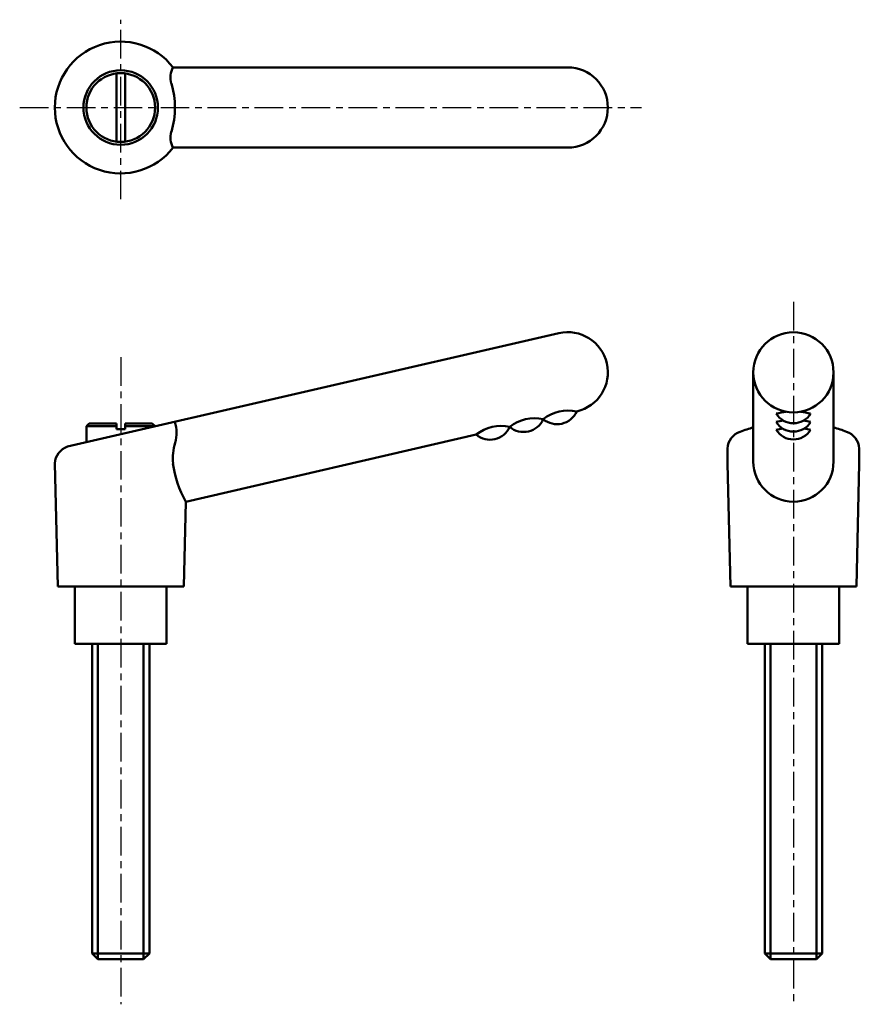
# Model space of a CAD drawing. Extents: x 14 to 161, y -16 to 156.
import ezdxf

# ---------------------------------------------------------------- set-up
doc = ezdxf.new("R2010")
doc.units = 0
doc.linetypes.add('ITTEN1', pattern=[8.2, 5, -1, 1.2, -1])
doc.layers.add('1', color=1, linetype='ITTEN1')
doc.layers.add('3', color=5, linetype='CONTINUOUS', lineweight=50)

msp = doc.modelspace()

# ---------------------------------------------------------------- linework, layer by layer
at = {"layer": '1'}
for p, q in [((31.99, 124.77), (31.99, 156.12)), ((14.36, 140.79), (122.84, 140.79)), ((149.37, 106.87), (149.37, -15.7)), ((31.99, 97.25), (31.99, -15.7))]:
    msp.add_line(p, q, dxfattribs=at)
at = {"layer": '3'}
for p, q in [((109.99, 147.79), (41.11, 147.79)), ((31.24, 134.84), (31.24, 146.74)), ((32.74, 134.84), (32.74, 146.74)), ((41.11, 133.79), (109.99, 133.79)), ((22.72, 81.61), (108.41, 101.4)), ((142.37, 94.58), (142.37, 79)), ((156.37, 94.58), (156.37, 79)), ((26.49, 85.68), (25.99, 85.18)), ((25.99, 85.18), (25.99, 82.37)), ((25.99, 85.18), (31.24, 85.18)), ((31.24, 85.68), (26.49, 85.68)), ((31.24, 84.68), (31.24, 85.68)), ((32.74, 84.68), (31.24, 84.68)), ((37.49, 85.68), (32.74, 85.68)), ((32.74, 85.68), (32.74, 84.68)), ((32.74, 85.18), (37.99, 85.18)), ((37.99, 85.18), (37.49, 85.68)), ((37.99, 85.14), (37.99, 85.18)), ((43.33, 72), (94.02, 83.71)), ((137.87, 78.68), (137.87, 81.28)), ((160.87, 78.68), (160.87, 81.28)), ((20.99, 57.18), (20.49, 78.68)), ((138.37, 57.18), (137.87, 78.68)), ((160.37, 57.18), (160.87, 78.68)), ((42.99, 57.18), (43.33, 72)), ((31.99, 57.18), (20.99, 57.18)), ((23.99, 57.18), (23.99, 47.18)), ((31.99, 57.18), (42.99, 57.18)), ((39.99, 47.18), (39.99, 57.18)), ((149.37, 57.18), (138.37, 57.18)), ((141.37, 57.18), (141.37, 47.18)), ((149.37, 57.18), (160.37, 57.18)), ((157.37, 47.18), (157.37, 57.18)), ((23.99, 47.18), (39.99, 47.18)), ((26.99, -6.82), (26.99, 47.18)), ((27.99, 47.18), (27.99, -7.82)), ((35.99, 47.18), (35.99, -7.82)), ((36.99, 47.18), (36.99, -6.82)), ((141.37, 47.18), (157.37, 47.18)), ((144.37, -6.82), (144.37, 47.18)), ((145.37, 47.18), (145.37, -7.82)), ((153.37, 47.18), (153.37, -7.82)), ((154.37, 47.18), (154.37, -6.82)), ((26.99, -6.82), (27.99, -7.82)), ((36.99, -6.82), (26.99, -6.82)), ((36.99, -6.82), (35.99, -7.82)), ((154.37, -6.82), (144.37, -6.82)), ((144.37, -6.82), (145.37, -7.82)), ((154.37, -6.82), (153.37, -7.82)), ((35.99, -7.82), (27.99, -7.82)), ((153.37, -7.82), (145.37, -7.82))]:
    msp.add_line(p, q, dxfattribs=at)
for radius in [6.5, 6]:
    msp.add_circle((31.99, 140.79), radius, dxfattribs=at)
for centre, radius, start, end in [((31.99, 140.79), 11.5, 37.4952, 322.5048), ((44.37, 146.04), 3.7, 151.8022, 196.3257), ((109.99, 140.79), 7, 270, 90), ((27.09, 140.79), 14.37, 342.9443, 17.0557), ((44.37, 135.54), 3.7, 163.6743, 208.1978), ((109.99, 94.58), 7, 283, 103), ((149.37, 94.58), 7, 0, 180), ((149.37, 94.58), 7, 180, 0), ((110.02, 81.1), 6.83, 76.9424, 129.0576), ((108.13, 89.27), 3.75, 229.8699, 336.1301), ((149.37, 75.81), 11.95, 96.0286, 104.545), ((149.37, 75.81), 11.95, 75.455, 83.9714), ((35.05, 84), 6.69, 345.0878, 16.8096), ((104.17, 79.75), 6.83, 76.9424, 129.0576), ((102.29, 87.92), 3.75, 229.8699, 336.1301), ((149.37, 89.2), 3.51, 211.3985, 328.6015), ((149.37, 74.35), 11.95, 98.4687, 104.545), ((149.37, 74.35), 11.95, 75.455, 81.5313), ((98.33, 78.4), 6.83, 76.9424, 129.0576), ((96.44, 86.57), 3.75, 229.8699, 336.1301), ((141.16, 81.1), 3.3, 108.8168, 176.7815), ((149.37, 60.08), 25.86, 105.7056, 111.0073), ((149.37, 87.74), 3.51, 211.3985, 328.6015), ((149.37, 72.97), 11.95, 99.0421, 104.545), ((149.37, 86.37), 3.51, 211.3985, 328.6015), ((149.37, 72.97), 11.95, 75.455, 80.9579), ((149.37, 60.08), 25.86, 68.9927, 74.2944), ((157.57, 81.1), 3.3, 3.2185, 71.1832), ((23.78, 78.49), 3.3, 108.8168, 176.7815), ((49.66, 79.55), 8.59, 161.4396, 185.8195), ((60.44, 81.4), 19.52, 188.0361, 208.7858), ((149.37, 79), 7, 180, 0)]:
    msp.add_arc(centre, radius, start, end, dxfattribs=at)

doc.saveas('drawing.dxf')
